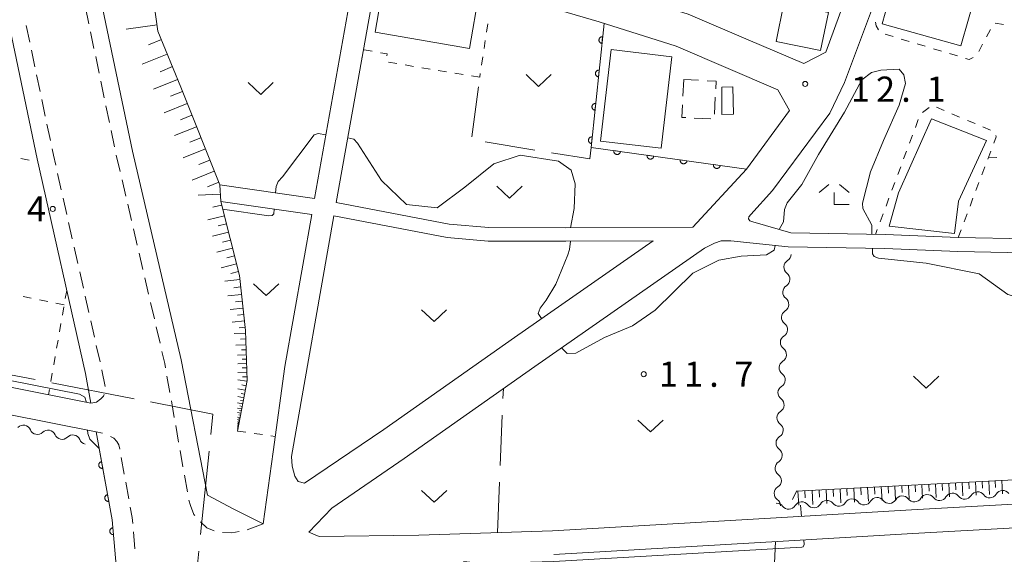
# Model space of a CAD drawing. Units: millimetres. Extents: x -76000 to -74000, y 39000 to 40500.
# Drawn here: x -74222 to -74076, y 39335 to 39415 of the extents above; entities that cross this region are included whole.
import ezdxf

# ---------------------------------------------------------------- set-up
doc = ezdxf.new("R2010")
doc.units = ezdxf.units.MM
for name, color, linetype, lineweight in [('110600_大字・町・丁目界', 7, 'Continuous', 20), ('210100_道路縁（街区線）', 7, 'Continuous', 15), ('221300_歩道', 7, 'Continuous', 9), ('300100_普通建物', 7, 'Continuous', 15), ('300300_普通無壁舎', 7, 'Continuous', 9), ('510200_一条河川、細流', 7, 'Continuous', 15), ('610111_人工斜面(上)', 7, 'Continuous', 9), ('610199_人工斜面(中)', 7, 'Continuous', 9), ('611000_被覆(直)', 7, 'Continuous', 20), ('630100_植生界', 7, 'Continuous', 9), ('630200_耕地界', 7, 'Continuous', 9), ('631300_畑', 7, 'Continuous', 9), ('633300_竹林', 7, 'Continuous', 9), ('710100_等高線（計曲線）', 7, 'Continuous', 20), ('710200_等高線（主曲線）', 7, 'Continuous', 9), ('731200_図化機測定による標高点', 7, 'Continuous', 20), ('731207_図化機測定による標高点（注記）', 7, 'Continuous', 20)]:
    doc.layers.add(name, color=color, linetype=linetype, lineweight=lineweight)
doc.styles.add('Style-WORKING', font='txt')

msp = doc.modelspace()

# ---------------------------------------------------------------- linework, layer by layer
at = {"layer": '110600_大字・町・丁目界'}
for p, q in [((-74232.328, 39363.806), (-74220.056, 39361.425)), ((-74217.602, 39360.949), (-74205.331, 39358.568)), ((-74194.155, 39350.779), (-74195.43, 39338.344))]:
    msp.add_line(p, q, dxfattribs=at)
at = {"layer": '110600_大字・町・丁目界', "flags": 128}
for points in [[(-74202.877, 39358.092), (-74193.59, 39356.29), (-74193.9, 39353.266)], [(-74195.685, 39335.857), (-74196.65, 39326.44), (-74196.977, 39323.424)]]:
    msp.add_lwpolyline(points, dxfattribs=at)
at = {"layer": '210100_道路縁（街区線）', "flags": 128}
for points in [[(-74131.97, 39456.52), (-74133.82, 39429.67), (-74134.53, 39419.58), (-74124.87, 39416.51), (-74122.79, 39415.88), (-74113.86, 39412.05), (-74105.56, 39408.49), (-74102.25, 39410.21), (-74096.56, 39425.82), (-74091.16, 39442.47), (-74087.11, 39457.2), (-74109.26, 39457.66), (-74120.25, 39457.92), (-74131.79, 39456.95), (-74131.97, 39456.52)], [(-74088.08, 39438.11), (-74092.52, 39424.42), (-74095.02, 39417.57), (-74099.47, 39405.67), (-74101.69, 39401.11), (-74110.19, 39389.58), (-74113.46, 39386.02), (-74113.72, 39385.66), (-74113.78, 39385.35), (-74113.57, 39385.09), (-74113.13, 39384.91), (-74107.49, 39383.29), (-74093.38, 39383.03), (-74082.55, 39382.59), (-74062, 39382.18), (-74040.62, 39380.41), (-74027.66, 39379.91), (-74026.88, 39380.38), (-74026.2, 39381.1), (-74025.98, 39382.23), (-74026.19, 39399.27)], [(-74226.47, 39426.22), (-74227.79, 39421.74), (-74237.49, 39363.01), (-74211.76, 39357.91)], [(-74211.767, 39357.911), (-74212.57, 39362.32), (-74219.79, 39394.31), (-74226.47, 39426.22)], [(-74186.113, 39339.936), (-74190.556, 39342.186), (-74194.367, 39344.197), (-74198.32, 39364.37), (-74205.55, 39395.45), (-74211.77, 39425.14), (-74211.15, 39425.14)], [(-74192.55, 39390.42), (-74178.43, 39388.4), (-74172.25, 39423.19), (-74182.42, 39425.02)], [(-74122.1, 39384.14), (-74114.1, 39392.76), (-74107.67, 39401.49), (-74109.42, 39404.61), (-74124.56, 39411.1), (-74136.04, 39414.72), (-74151.88, 39419.37), (-74169.01, 39422.54), (-74175.2, 39387.8)], [(-74186.113, 39339.936), (-74184.63, 39350.68), (-74182.88, 39363.36), (-74178.85, 39386.02), (-74192.41, 39387.94)], [(-74175.2, 39387.8), (-74158.38, 39384.59), (-74152.48, 39384.06), (-74141.01, 39384.04), (-74122.1, 39384.14)], [(-74175.55, 39385.82), (-74181.9, 39349.97), (-74181.78, 39348.54), (-74181.36, 39347.03), (-74180.9, 39346.24), (-74179.95, 39346.01), (-74168.13, 39354), (-74148.65, 39367.71), (-74128.01, 39382.08), (-74141.01, 39382.03), (-74152.58, 39382.05), (-74158.66, 39382.59), (-74175.55, 39385.82)], [(-74120.34, 39380.99), (-74118.86, 39381.77), (-74117.84, 39382.11), (-74116.44, 39382.09), (-74107.89, 39381.21), (-74093.45, 39380.94), (-74082.62, 39380.5), (-74065.29, 39380.15)], [(-74060.03, 39343.65), (-74089.5, 39342.03), (-74108.82, 39340.89), (-74142.97, 39338.91), (-74162.91, 39338.25), (-74177.73, 39338.07), (-74179.28, 39338.68), (-74175.89, 39342.27), (-74165.11, 39349.66), (-74145.61, 39363.39), (-74120.34, 39380.99)], [(-74024.94, 39334.25), (-74025.88, 39365.1), (-74026.4, 39373.9), (-74026.47, 39374.54), (-74026.78, 39374.99), (-74027.6, 39375.61), (-74028.45, 39375.92), (-74038.27, 39376.3), (-74040.18, 39375.99), (-74041.79, 39375.05), (-74043.23, 39373.53), (-74044.18, 39371.2), (-74045.72, 39358.53), (-74046.74, 39349.2), (-74047.54, 39345.03), (-74048.56, 39342.82), (-74050.58, 39341.46), (-74054.72, 39340.4), (-74059.72, 39340.12), (-74089.3, 39338.49), (-74108.62, 39337.35), (-74142.81, 39335.37)], [(-74210.99, 39353.67), (-74299.33, 39371.19), (-74300.28, 39370.97), (-74300.98, 39370.16), (-74301.34, 39369.16)], [(-74230.67, 39103.21), (-74222.96, 39113.38), (-74217.18, 39181.78), (-74215.189, 39204.785), (-74208.41, 39283.11), (-74206.79, 39306.21), (-74207.01, 39322.45), (-74208.6, 39340.53), (-74210.994, 39353.671)]]:
    msp.add_lwpolyline(points, dxfattribs=at)
at = {"layer": '221300_歩道'}
for p, q in [((-74212.078, 39414.424), (-74212.591, 39416.871)), ((-74220.873, 39411.699), (-74221.385, 39414.146)), ((-74211.309, 39410.754), (-74211.822, 39413.201)), ((-74220.105, 39408.028), (-74220.617, 39410.475)), ((-74210.54, 39407.084), (-74211.053, 39409.531)), ((-74219.337, 39404.358), (-74219.849, 39406.805)), ((-74209.771, 39403.413), (-74210.284, 39405.86)), ((-74218.569, 39400.687), (-74219.081, 39403.134)), ((-74209.003, 39399.743), (-74209.515, 39402.19)), ((-74217.801, 39397.017), (-74218.313, 39399.464)), ((-74208.234, 39396.073), (-74208.746, 39398.52)), ((-74207.409, 39392.415), (-74207.976, 39394.85)), ((-74216.184, 39389.693), (-74216.734, 39392.132)), ((-74206.559, 39388.762), (-74207.126, 39391.197)), ((-74215.359, 39386.035), (-74215.909, 39388.474)), ((-74205.71, 39385.11), (-74206.276, 39387.545)), ((-74214.533, 39382.377), (-74215.084, 39384.816)), ((-74204.86, 39381.457), (-74205.426, 39383.892)), ((-74213.708, 39378.719), (-74214.258, 39381.158)), ((-74204.01, 39377.805), (-74204.576, 39380.24)), ((-74212.882, 39375.061), (-74213.433, 39377.5)), ((-74203.16, 39374.153), (-74203.726, 39376.588)), ((-74212.057, 39371.403), (-74212.607, 39373.842)), ((-74202.31, 39370.5), (-74202.876, 39372.935)), ((-74211.231, 39367.745), (-74211.782, 39370.184)), ((-74201.46, 39366.848), (-74202.027, 39369.283)), ((-74210.406, 39364.087), (-74210.956, 39366.526)), ((-74199.995, 39359.495), (-74200.428, 39361.957)), ((-74199.345, 39355.802), (-74199.778, 39358.264)), ((-74198.694, 39352.109), (-74199.128, 39354.571)), ((-74210.014, 39353.464), (-74210.994, 39353.671)), ((-74206.799, 39347.367), (-74207.247, 39349.827)), ((-74198.044, 39348.415), (-74198.477, 39350.878)), ((-74197.394, 39344.722), (-74197.827, 39347.184)), ((-74206.127, 39343.678), (-74206.575, 39346.138)), ((-74186.113, 39339.936), (-74188.459, 39339.073)), ((-74205.211, 39336.242), (-74205.43, 39338.732))]:
    msp.add_line(p, q, dxfattribs=at)
at = {"layer": '221300_歩道', "flags": 128}
for points in [[(-74217.01, 39393.351), (-74217.35, 39394.86), (-74217.545, 39395.793)], [(-74200.645, 39363.188), (-74200.76, 39363.84), (-74201.177, 39365.63)], [(-74209.636, 39360.417), (-74210.12, 39362.82), (-74210.131, 39362.868)], [(-74211.767, 39357.911), (-74210.943, 39358.074), (-74210.277, 39358.542), (-74209.894, 39358.981), (-74209.771, 39359.214)], [(-74207.47, 39351.057), (-74207.589, 39351.708), (-74207.91, 39352.221), (-74208.363, 39352.703), (-74208.866, 39352.975)], [(-74205.54, 39339.977), (-74205.62, 39340.89), (-74205.904, 39342.448)], [(-74196.267, 39341.178), (-74196.419, 39341.356), (-74196.926, 39342.678), (-74197.161, 39343.495)], [(-74193.383, 39338.908), (-74194.479, 39339.332), (-74195.407, 39340.175), (-74195.453, 39340.229)], [(-74189.675, 39338.803), (-74190.767, 39338.629), (-74192.145, 39338.657), (-74192.16, 39338.66)]]:
    msp.add_lwpolyline(points, dxfattribs=at)
at = {"layer": '300100_普通建物', "flags": 128}
for points in [[(-74167.95, 39421.58), (-74153.9, 39419.14), (-74155.36, 39410.75), (-74169.41, 39413.2), (-74167.95, 39421.58)], [(-74091.64, 39422.42), (-74079.88, 39419.13), (-74082.13, 39411.13), (-74093.89, 39414.43), (-74091.64, 39422.42)], [(-74101.88, 39416.08), (-74103.04, 39410.43), (-74109.65, 39411.78), (-74108.5, 39417.43), (-74101.88, 39416.08)], [(-74125.22, 39409.52), (-74126.8, 39395.91), (-74135.85, 39396.96), (-74134.27, 39410.57), (-74125.22, 39409.52)], [(-74117.77, 39404.96), (-74117.78, 39400.92), (-74116, 39400.94), (-74116.11, 39405.03), (-74117.77, 39404.96)], [(-74078.33, 39397.05), (-74082.49, 39388), (-74083.07, 39383.19), (-74092.81, 39384.26), (-74091.43, 39389.25), (-74086.52, 39400.27), (-74078.33, 39397.05)]]:
    msp.add_lwpolyline(points, dxfattribs=at)
at = {"layer": '300300_普通無壁舎'}
for p, q in [((-74123.44, 39406.12), (-74123.568, 39403.623)), ((-74121.216, 39406.009), (-74123.44, 39406.12)), ((-74118.863, 39400.986), (-74118.739, 39403.483)), ((-74121.89, 39400.379), (-74119.393, 39400.254))]:
    msp.add_line(p, q, dxfattribs=at)
at = {"layer": '300300_普通無壁舎', "flags": 128}
for points in [[(-74118.677, 39404.731), (-74118.62, 39405.88), (-74119.968, 39405.947)], [(-74123.632, 39402.375), (-74123.73, 39400.47), (-74123.138, 39400.441)]]:
    msp.add_lwpolyline(points, dxfattribs=at)
at = {"layer": '510200_一条河川、細流'}
for centre, start, end in [((-74107.388548, 39378.187592), 121.199432, 233.438649), ((-74107.563952, 39374.441696), 121.199432, 233.438649), ((-74107.739356, 39370.695801), 121.199432, 233.438649), ((-74107.914761, 39366.949905), 121.199432, 233.438649), ((-74108.090165, 39363.204009), 121.199432, 233.438649), ((-74108.265569, 39359.458114), 121.199432, 233.438649), ((-74108.418567, 39355.71781), 121.792408, 234.031625), ((-74221.828375, 39353.516326), 22.660549, 134.899766), ((-74218.150045, 39352.786673), 22.660549, 134.899766), ((-74214.471716, 39352.05702), 22.660549, 134.899766), ((-74108.555195, 39351.970299), 121.792408, 234.031625), ((-74108.691823, 39348.222789), 121.792408, 234.031625), ((-74108.828451, 39344.475279), 121.792408, 234.031625), ((-74089.078148, 39344.329519), 217.030702, 329.269918), ((-74085.333815, 39344.535603), 217.030702, 329.269918), ((-74081.589482, 39344.741686), 217.030702, 329.269918), ((-74077.845149, 39344.94777), 217.030702, 329.269918), ((-74107.798764, 39343.250787), 217.182808, 329.422025), ((-74104.054991, 39343.46681), 217.182808, 329.422025), ((-74100.311219, 39343.682833), 217.182808, 329.422025), ((-74096.567446, 39343.898856), 217.182808, 329.422025), ((-74092.823673, 39344.114879), 217.182808, 329.422025)]:
    msp.add_arc(centre, 1.129844, start, end, dxfattribs=at)
at = {"layer": '510200_一条河川、細流', "extrusion": (0, 0, -1)}
for centre, start, end in [((74108.557282, 39380.119373), 182.68096, 238.851321), ((74108.732686, 39376.373477), 182.68096, 238.851321), ((74108.732686, 39376.373477), 126.510599, 182.68096), ((74108.90809, 39372.627582), 126.510599, 182.68096), ((74108.90809, 39372.627582), 182.68096, 238.851321), ((74109.083495, 39368.881686), 182.68096, 238.851321), ((74109.083495, 39368.881686), 126.510599, 182.68096), ((74109.258899, 39365.135791), 126.510599, 182.68096), ((74109.258899, 39365.135791), 182.68096, 238.851321), ((74109.434304, 39361.389895), 182.68096, 238.851321), ((74109.434304, 39361.389895), 126.510599, 182.68096), ((74109.609708, 39357.644), 126.510599, 182.68096), ((74109.607231, 39357.637392), 182.087984, 238.258345), ((74219.744472, 39354.385273), 281.219843, 337.390204), ((74109.743859, 39353.889882), 125.917623, 182.087984), ((74219.744472, 39354.385273), 225.049482, 281.219843), ((74216.066143, 39353.65562), 281.219843, 337.390204), ((74216.066143, 39353.65562), 225.049482, 281.219843), ((74212.387814, 39352.925967), 281.219843, 337.390204), ((74109.743859, 39353.889882), 182.087984, 238.258345), ((74109.880487, 39350.142372), 125.917623, 182.087984), ((74109.880487, 39350.142372), 182.087984, 238.258345), ((74110.017115, 39346.394861), 125.917623, 182.087984), ((74110.017115, 39346.394861), 182.087984, 238.258345), ((74098.366874, 39342.535121), 30.527222, 86.697583), ((74098.366874, 39342.535121), 86.697583, 142.867944), ((74094.623102, 39342.751144), 30.527222, 86.697583), ((74094.623102, 39342.751144), 86.697583, 142.867944), ((74090.879329, 39342.967167), 30.527222, 86.697583), ((74090.88119, 39342.970565), 86.84969, 143.020051), ((74087.136857, 39343.176649), 30.679329, 86.84969), ((74087.136857, 39343.176649), 86.84969, 143.020051), ((74083.392524, 39343.382732), 30.679329, 86.84969), ((74083.392524, 39343.382732), 86.84969, 143.020051), ((74079.648191, 39343.588816), 30.679329, 86.84969), ((74079.648191, 39343.588816), 86.84969, 143.020051), ((74075.903858, 39343.794899), 30.679329, 86.84969), ((74075.903858, 39343.794899), 86.84969, 143.020051), ((74109.598193, 39341.887052), 86.697583, 142.867944), ((74110.153743, 39342.647351), 125.917623, 182.087984), ((74105.85442, 39342.103075), 30.527222, 86.697583), ((74105.85442, 39342.103075), 86.697583, 142.867944), ((74102.110647, 39342.319098), 30.527222, 86.697583), ((74102.110647, 39342.319098), 86.697583, 142.867944)]:
    msp.add_arc(centre, 1.127969, start, end, dxfattribs=at)
at = {"layer": '610111_人工斜面(上)', "flags": 128}
for points in [[(-74172.25, 39423.19), (-74181.5, 39422.75), (-74188.94, 39423.61), (-74195.55, 39424.03), (-74200.65, 39423.82), (-74202.92, 39421.57), (-74201.77, 39413.34), (-74198.36, 39404.96), (-74192.55, 39390.42), (-74192.41, 39387.94), (-74189.64, 39376.95), (-74188.72, 39368.72), (-74188.49, 39361.29), (-74189.92, 39353.76)], [(-74106.67, 39344.8), (-74070.37, 39346.68), (-74067.09, 39348.38), (-74065.75, 39352.17), (-74063.53, 39380), (-74061.57, 39379.84), (-74055.47, 39379.18), (-74049.37, 39378.52)]]:
    msp.add_lwpolyline(points, dxfattribs=at)
at = {"layer": '610199_人工斜面(中)', "flags": 128}
for points in [[(-74201.91, 39414.29), (-74206.51, 39413.64)], [(-74201.26, 39412.07), (-74203.19, 39411.29)], [(-74200.38, 39409.92), (-74204.15, 39408.39)], [(-74199.62, 39408.04), (-74201.46, 39407.29)], [(-74198.85, 39406.15), (-74202.46, 39404.68)], [(-74198.12, 39404.35), (-74199.89, 39403.64)], [(-74197.4, 39402.54), (-74200.85, 39401.16)], [(-74196.71, 39400.81), (-74198.39, 39400.14)], [(-74196.02, 39399.08), (-74199.32, 39397.76)], [(-74195.36, 39397.43), (-74197.01, 39396.77)], [(-74194.7, 39395.78), (-74198.01, 39394.46)], [(-74194.04, 39394.13), (-74195.69, 39393.46)], [(-74193.38, 39392.47), (-74196.69, 39391.15)], [(-74192.72, 39390.82), (-74194.37, 39390.16)], [(-74192.48, 39389.07), (-74195.78, 39388.88)], [(-74192.29, 39387.43), (-74193.61, 39387.1)], [(-74191.88, 39385.83), (-74194.32, 39385.21)], [(-74191.27, 39383.39), (-74193.65, 39382.79)], [(-74191.57, 39384.61), (-74192.78, 39384.31)], [(-74190.97, 39382.2), (-74192.15, 39381.9)], [(-74190.67, 39381), (-74193.01, 39380.42)], [(-74190.37, 39379.84), (-74191.53, 39379.54)], [(-74190.08, 39378.67), (-74192.37, 39378.09)], [(-74189.79, 39377.52), (-74190.92, 39377.23)], [(-74189.58, 39376.36), (-74191.83, 39376.11)], [(-74189.45, 39375.23), (-74190.49, 39375.12)], [(-74189.33, 39374.11), (-74191.34, 39373.88)], [(-74189.21, 39373.1), (-74190.2, 39372.99)], [(-74189.1, 39372.09), (-74191.02, 39371.88)], [(-74188.89, 39370.17), (-74190.71, 39369.97)], [(-74188.99, 39371.13), (-74189.93, 39371.03)], [(-74188.79, 39369.26), (-74189.67, 39369.16)], [(-74188.71, 39368.35), (-74190.44, 39368.3)], [(-74188.69, 39367.49), (-74189.49, 39367.46)], [(-74188.66, 39366.63), (-74190.16, 39366.58)], [(-74188.64, 39365.88), (-74189.34, 39365.85)], [(-74188.61, 39365.13), (-74189.92, 39365.09)], [(-74188.59, 39364.47), (-74189.23, 39364.45)], [(-74188.57, 39363.82), (-74189.86, 39363.78)], [(-74188.55, 39363.18), (-74189.21, 39363.16)], [(-74188.51, 39361.2), (-74189.88, 39361.41)], [(-74188.53, 39362.53), (-74189.87, 39362.49)], [(-74188.51, 39361.86), (-74189.19, 39361.84)], [(-74188.77, 39359.83), (-74189.89, 39360.04)], [(-74188.64, 39360.51), (-74189.26, 39360.63)], [(-74188.98, 39358.72), (-74189.89, 39358.89)], [(-74189.07, 39358.26), (-74189.48, 39358.34)], [(-74188.88, 39359.28), (-74189.38, 39359.37)], [(-74189.15, 39357.81), (-74189.9, 39357.95)], [(-74189.3, 39357.06), (-74189.9, 39357.18)], [(-74189.23, 39357.43), (-74189.56, 39357.5)], [(-74189.41, 39356.45), (-74189.91, 39356.55)], [(-74189.54, 39355.78), (-74189.91, 39355.85)], [(-74189.61, 39355.41), (-74189.91, 39355.47)], [(-74189.57, 39355.6), (-74189.74, 39355.63)], [(-74189.47, 39356.13), (-74189.7, 39356.17)], [(-74189.35, 39356.76), (-74189.63, 39356.81)], [(-74189.67, 39355.11), (-74189.92, 39355.15)], [(-74189.71, 39354.86), (-74189.92, 39354.9)], [(-74189.75, 39354.66), (-74189.92, 39354.69)], [(-74189.78, 39354.49), (-74189.92, 39354.52)], [(-74189.81, 39354.35), (-74189.92, 39354.38)], [(-74189.83, 39354.24), (-74189.92, 39354.26)], [(-74189.85, 39354.15), (-74189.92, 39354.17)], [(-74189.86, 39354.08), (-74189.92, 39354.09)], [(-74189.87, 39354.02), (-74189.92, 39354.03)], [(-74189.88, 39353.98), (-74189.92, 39353.98)], [(-74189.89, 39353.93), (-74189.92, 39353.94)], [(-74189.88, 39354), (-74189.9, 39354)], [(-74189.89, 39353.96), (-74189.9, 39353.96)], [(-74189.85, 39354.12), (-74189.89, 39354.12)], [(-74189.87, 39354.05), (-74189.89, 39354.06)], [(-74189.84, 39354.2), (-74189.88, 39354.21)], [(-74189.82, 39354.3), (-74189.87, 39354.31)], [(-74189.8, 39354.42), (-74189.86, 39354.43)], [(-74189.77, 39354.57), (-74189.84, 39354.59)], [(-74189.73, 39354.76), (-74189.83, 39354.77)], [(-74189.69, 39354.98), (-74189.8, 39355)], [(-74189.64, 39355.26), (-74189.78, 39355.28)], [(-74101.19, 39345.08), (-74101.14, 39344.04)], [(-74100.15, 39345.13), (-74100.05, 39343.07)], [(-74099.12, 39345.19), (-74099.07, 39344.16)], [(-74098.09, 39345.24), (-74097.98, 39343.19)], [(-74097.06, 39345.29), (-74097.01, 39344.27)], [(-74096.04, 39345.35), (-74095.93, 39343.31)], [(-74095.02, 39345.4), (-74094.96, 39344.38)], [(-74094, 39345.45), (-74093.89, 39343.42)], [(-74092.98, 39345.51), (-74092.93, 39344.49)], [(-74091.97, 39345.56), (-74091.86, 39343.54)], [(-74090.96, 39345.61), (-74090.91, 39344.6)], [(-74089.95, 39345.66), (-74089.84, 39343.66)], [(-74088.95, 39345.72), (-74088.89, 39344.71)], [(-74087.94, 39345.77), (-74087.84, 39343.77)], [(-74086.94, 39345.82), (-74086.89, 39344.82)], [(-74085.94, 39345.87), (-74085.84, 39343.88)], [(-74084.95, 39345.92), (-74084.89, 39344.93)], [(-74083.95, 39345.97), (-74083.85, 39343.99)], [(-74082.96, 39346.03), (-74082.9, 39345.03)], [(-74081.96, 39346.08), (-74081.86, 39344.1)], [(-74080.97, 39346.13), (-74080.92, 39345.14)], [(-74079.98, 39346.18), (-74079.88, 39344.2)], [(-74078.99, 39346.23), (-74078.94, 39345.25)], [(-74078, 39346.28), (-74077.9, 39344.31)], [(-74077.02, 39346.33), (-74076.97, 39345.35)], [(-74076.04, 39346.39), (-74075.93, 39344.42)], [(-74106.62, 39344.8), (-74107.25, 39343.55)], [(-74106.42, 39344.81), (-74106.31, 39342.71)], [(-74105.37, 39344.86), (-74105.32, 39343.82)], [(-74104.32, 39344.92), (-74104.21, 39342.83)], [(-74103.28, 39344.97), (-74103.22, 39343.93)], [(-74102.23, 39345.03), (-74102.12, 39342.95)]]:
    msp.add_lwpolyline(points, dxfattribs=at)
at = {"layer": '611000_被覆(直)', "flags": 128}
for points in [[(-74135.31, 39414.48), (-74137.24, 39396), (-74114.1, 39392.76)], [(-74135.518, 39412.491), (-74135.562, 39412.493), (-74135.605, 39412.492), (-74135.648, 39412.487), (-74135.691, 39412.479), (-74135.732, 39412.466), (-74135.773, 39412.45), (-74135.813, 39412.431), (-74135.849, 39412.408), (-74135.885, 39412.382), (-74135.917, 39412.353), (-74135.948, 39412.322), (-74135.974, 39412.287), (-74135.998, 39412.25), (-74136.019, 39412.212), (-74136.037, 39412.172), (-74136.05, 39412.131), (-74136.06, 39412.089), (-74136.067, 39412.045), (-74136.07, 39412.001), (-74136.068, 39411.958), (-74136.063, 39411.915), (-74136.055, 39411.872), (-74136.042, 39411.831), (-74136.026, 39411.79), (-74136.007, 39411.751), (-74135.984, 39411.714), (-74135.959, 39411.678), (-74135.929, 39411.646), (-74135.898, 39411.616), (-74135.863, 39411.589), (-74135.827, 39411.565), (-74135.789, 39411.544), (-74135.748, 39411.527), (-74135.707, 39411.513), (-74135.665, 39411.503), (-74135.622, 39411.496)], [(-74135.622, 39411.496), (-74135.518, 39412.491)], [(-74136.037, 39407.518), (-74136.081, 39407.52), (-74136.124, 39407.519), (-74136.167, 39407.514), (-74136.21, 39407.506), (-74136.252, 39407.493), (-74136.293, 39407.477), (-74136.332, 39407.458), (-74136.369, 39407.435), (-74136.404, 39407.409), (-74136.437, 39407.38), (-74136.467, 39407.349), (-74136.494, 39407.314), (-74136.518, 39407.277), (-74136.539, 39407.239), (-74136.556, 39407.199), (-74136.569, 39407.158), (-74136.58, 39407.116), (-74136.586, 39407.073), (-74136.589, 39407.029), (-74136.587, 39406.985), (-74136.583, 39406.942), (-74136.574, 39406.899), (-74136.562, 39406.858), (-74136.546, 39406.817), (-74136.527, 39406.778), (-74136.503, 39406.741), (-74136.478, 39406.705), (-74136.448, 39406.673), (-74136.417, 39406.643), (-74136.383, 39406.616), (-74136.346, 39406.592), (-74136.308, 39406.571), (-74136.268, 39406.554), (-74136.227, 39406.54), (-74136.185, 39406.53), (-74136.141, 39406.523)], [(-74136.141, 39406.523), (-74136.037, 39407.518)], [(-74136.556, 39402.545), (-74136.6, 39402.547), (-74136.644, 39402.546), (-74136.687, 39402.541), (-74136.73, 39402.533), (-74136.771, 39402.52), (-74136.812, 39402.504), (-74136.851, 39402.485), (-74136.888, 39402.462), (-74136.924, 39402.436), (-74136.956, 39402.407), (-74136.986, 39402.376), (-74137.013, 39402.341), (-74137.037, 39402.305), (-74137.058, 39402.267), (-74137.075, 39402.226), (-74137.089, 39402.185), (-74137.099, 39402.143), (-74137.106, 39402.1), (-74137.108, 39402.056), (-74137.107, 39402.012), (-74137.102, 39401.969), (-74137.094, 39401.926), (-74137.081, 39401.885), (-74137.065, 39401.844), (-74137.046, 39401.805), (-74137.023, 39401.768), (-74136.997, 39401.732), (-74136.967, 39401.7), (-74136.936, 39401.67), (-74136.902, 39401.643), (-74136.865, 39401.619), (-74136.827, 39401.598), (-74136.787, 39401.581), (-74136.746, 39401.567), (-74136.704, 39401.557), (-74136.66, 39401.55)], [(-74136.66, 39401.55), (-74136.556, 39402.545)], [(-74137.076, 39397.572), (-74137.12, 39397.575), (-74137.163, 39397.573), (-74137.206, 39397.568), (-74137.249, 39397.56), (-74137.291, 39397.547), (-74137.331, 39397.531), (-74137.371, 39397.512), (-74137.407, 39397.489), (-74137.443, 39397.464), (-74137.475, 39397.434), (-74137.506, 39397.403), (-74137.532, 39397.368), (-74137.556, 39397.332), (-74137.577, 39397.294), (-74137.595, 39397.253), (-74137.608, 39397.212), (-74137.619, 39397.17), (-74137.625, 39397.127), (-74137.628, 39397.083), (-74137.626, 39397.039), (-74137.622, 39396.997), (-74137.613, 39396.953), (-74137.6, 39396.912), (-74137.584, 39396.871), (-74137.565, 39396.832), (-74137.542, 39396.795), (-74137.517, 39396.759), (-74137.487, 39396.727), (-74137.456, 39396.697), (-74137.421, 39396.67), (-74137.385, 39396.646), (-74137.347, 39396.625), (-74137.306, 39396.608), (-74137.265, 39396.594), (-74137.223, 39396.584), (-74137.18, 39396.577)], [(-74137.18, 39396.577), (-74137.076, 39397.572)], [(-74133.854, 39395.526), (-74133.858, 39395.482), (-74133.858, 39395.439), (-74133.855, 39395.396), (-74133.848, 39395.352), (-74133.836, 39395.31), (-74133.822, 39395.269), (-74133.804, 39395.229), (-74133.782, 39395.192), (-74133.758, 39395.155), (-74133.729, 39395.122), (-74133.699, 39395.09), (-74133.666, 39395.062), (-74133.63, 39395.037), (-74133.593, 39395.015), (-74133.553, 39394.996), (-74133.513, 39394.981), (-74133.471, 39394.969), (-74133.428, 39394.961), (-74133.384, 39394.957), (-74133.34, 39394.957), (-74133.298, 39394.96), (-74133.254, 39394.967), (-74133.212, 39394.979), (-74133.171, 39394.993), (-74133.131, 39395.011), (-74133.094, 39395.033), (-74133.057, 39395.057), (-74133.024, 39395.085), (-74132.992, 39395.115), (-74132.964, 39395.149), (-74132.939, 39395.185), (-74132.917, 39395.222), (-74132.898, 39395.262), (-74132.883, 39395.302), (-74132.871, 39395.344), (-74132.863, 39395.387)], [(-74132.863, 39395.387), (-74133.854, 39395.526)], [(-74128.902, 39394.833), (-74128.906, 39394.789), (-74128.906, 39394.745), (-74128.903, 39394.702), (-74128.896, 39394.659), (-74128.885, 39394.617), (-74128.87, 39394.576), (-74128.853, 39394.536), (-74128.83, 39394.498), (-74128.806, 39394.462), (-74128.778, 39394.428), (-74128.748, 39394.397), (-74128.714, 39394.369), (-74128.678, 39394.344), (-74128.641, 39394.321), (-74128.601, 39394.303), (-74128.561, 39394.288), (-74128.519, 39394.276), (-74128.476, 39394.268), (-74128.432, 39394.264), (-74128.389, 39394.264), (-74128.346, 39394.267), (-74128.303, 39394.274), (-74128.261, 39394.285), (-74128.219, 39394.3), (-74128.179, 39394.317), (-74128.142, 39394.339), (-74128.105, 39394.364), (-74128.072, 39394.392), (-74128.04, 39394.422), (-74128.013, 39394.456), (-74127.987, 39394.491), (-74127.965, 39394.529), (-74127.946, 39394.568), (-74127.931, 39394.609), (-74127.92, 39394.651), (-74127.912, 39394.694)], [(-74127.912, 39394.694), (-74128.902, 39394.833)], [(-74123.95, 39394.139), (-74123.954, 39394.095), (-74123.954, 39394.052), (-74123.951, 39394.009), (-74123.944, 39393.966), (-74123.933, 39393.924), (-74123.918, 39393.882), (-74123.901, 39393.842), (-74123.879, 39393.805), (-74123.855, 39393.768), (-74123.826, 39393.735), (-74123.796, 39393.704), (-74123.763, 39393.676), (-74123.727, 39393.65), (-74123.689, 39393.628), (-74123.65, 39393.609), (-74123.609, 39393.595), (-74123.568, 39393.583), (-74123.524, 39393.575), (-74123.48, 39393.571), (-74123.437, 39393.571), (-74123.394, 39393.574), (-74123.351, 39393.581), (-74123.309, 39393.592), (-74123.267, 39393.606), (-74123.228, 39393.624), (-74123.19, 39393.646), (-74123.153, 39393.67), (-74123.12, 39393.699), (-74123.089, 39393.729), (-74123.061, 39393.762), (-74123.036, 39393.798), (-74123.013, 39393.835), (-74122.995, 39393.875), (-74122.98, 39393.915), (-74122.968, 39393.957), (-74122.96, 39394.001)], [(-74122.96, 39394.001), (-74123.95, 39394.139)], [(-74118.998, 39393.446), (-74119.003, 39393.402), (-74119.003, 39393.359), (-74119, 39393.316), (-74118.992, 39393.272), (-74118.981, 39393.23), (-74118.967, 39393.189), (-74118.949, 39393.149), (-74118.927, 39393.112), (-74118.903, 39393.075), (-74118.874, 39393.042), (-74118.844, 39393.01), (-74118.811, 39392.982), (-74118.775, 39392.957), (-74118.738, 39392.935), (-74118.698, 39392.916), (-74118.658, 39392.901), (-74118.616, 39392.889), (-74118.573, 39392.881), (-74118.529, 39392.877), (-74118.485, 39392.877), (-74118.443, 39392.88), (-74118.399, 39392.887), (-74118.357, 39392.899), (-74118.316, 39392.913), (-74118.276, 39392.931), (-74118.238, 39392.953), (-74118.202, 39392.977), (-74118.168, 39393.006), (-74118.137, 39393.035), (-74118.109, 39393.069), (-74118.084, 39393.105), (-74118.062, 39393.142), (-74118.043, 39393.182), (-74118.028, 39393.222), (-74118.016, 39393.264), (-74118.008, 39393.307)], [(-74118.008, 39393.307), (-74118.998, 39393.446)], [(-74210.54, 39351.17), (-74208.6, 39340.53), (-74207.01, 39322.45), (-74206.79, 39306.21), (-74208.41, 39283.11), (-74212.503, 39235.817), (-74217.18, 39181.78), (-74222.96, 39113.38), (-74230.67, 39103.21)], [(-74210.181, 39349.202), (-74210.224, 39349.193), (-74210.265, 39349.179), (-74210.305, 39349.163), (-74210.344, 39349.142), (-74210.38, 39349.118), (-74210.415, 39349.092), (-74210.447, 39349.062), (-74210.476, 39349.03), (-74210.503, 39348.995), (-74210.526, 39348.958), (-74210.546, 39348.919), (-74210.562, 39348.879), (-74210.575, 39348.837), (-74210.585, 39348.794), (-74210.59, 39348.751), (-74210.591, 39348.708), (-74210.589, 39348.665), (-74210.583, 39348.621), (-74210.574, 39348.578), (-74210.56, 39348.537), (-74210.544, 39348.497), (-74210.523, 39348.458), (-74210.499, 39348.422), (-74210.473, 39348.387), (-74210.443, 39348.355), (-74210.411, 39348.326), (-74210.376, 39348.299), (-74210.339, 39348.276), (-74210.3, 39348.256), (-74210.26, 39348.24), (-74210.218, 39348.227), (-74210.175, 39348.217), (-74210.132, 39348.212), (-74210.089, 39348.211), (-74210.046, 39348.213), (-74210.002, 39348.219)], [(-74210.002, 39348.219), (-74210.181, 39349.202)], [(-74209.284, 39344.284), (-74209.327, 39344.274), (-74209.369, 39344.26), (-74209.408, 39344.244), (-74209.447, 39344.223), (-74209.484, 39344.199), (-74209.518, 39344.173), (-74209.551, 39344.144), (-74209.579, 39344.111), (-74209.606, 39344.076), (-74209.629, 39344.039), (-74209.65, 39344), (-74209.666, 39343.96), (-74209.678, 39343.918), (-74209.688, 39343.876), (-74209.693, 39343.832), (-74209.694, 39343.789), (-74209.693, 39343.746), (-74209.687, 39343.702), (-74209.677, 39343.659), (-74209.663, 39343.618), (-74209.647, 39343.578), (-74209.626, 39343.539), (-74209.603, 39343.503), (-74209.576, 39343.468), (-74209.547, 39343.436), (-74209.514, 39343.407), (-74209.479, 39343.38), (-74209.442, 39343.357), (-74209.403, 39343.337), (-74209.363, 39343.321), (-74209.321, 39343.308), (-74209.279, 39343.299), (-74209.235, 39343.293), (-74209.192, 39343.292), (-74209.149, 39343.294), (-74209.105, 39343.3)], [(-74209.105, 39343.3), (-74209.284, 39344.284)], [(-74208.496, 39339.35), (-74208.54, 39339.344), (-74208.582, 39339.334), (-74208.623, 39339.322), (-74208.664, 39339.305), (-74208.702, 39339.285), (-74208.739, 39339.261), (-74208.774, 39339.235), (-74208.806, 39339.205), (-74208.836, 39339.174), (-74208.862, 39339.138), (-74208.886, 39339.102), (-74208.906, 39339.063), (-74208.922, 39339.022), (-74208.936, 39338.981), (-74208.945, 39338.938), (-74208.95, 39338.895), (-74208.952, 39338.852), (-74208.951, 39338.808), (-74208.945, 39338.764), (-74208.935, 39338.722), (-74208.922, 39338.681), (-74208.906, 39338.64), (-74208.885, 39338.602), (-74208.862, 39338.565), (-74208.836, 39338.53), (-74208.806, 39338.499), (-74208.774, 39338.468), (-74208.739, 39338.442), (-74208.702, 39338.418), (-74208.664, 39338.399), (-74208.623, 39338.382), (-74208.582, 39338.369), (-74208.539, 39338.359), (-74208.496, 39338.354), (-74208.453, 39338.352), (-74208.409, 39338.354)], [(-74208.409, 39338.354), (-74208.496, 39339.35)]]:
    msp.add_lwpolyline(points, dxfattribs=at)
at = {"layer": '630100_植生界'}
for p, q in [((-74152.63, 39414.427), (-74152.817, 39413.191)), ((-74077.052, 39414.506), (-74075.813, 39414.342)), ((-74093.427, 39412.876), (-74092.23, 39412.515)), ((-74078.317, 39412.48), (-74077.732, 39413.584)), ((-74153.005, 39411.955), (-74153.192, 39410.719)), ((-74091.033, 39412.155), (-74089.836, 39411.794)), ((-74088.639, 39411.433), (-74087.443, 39411.073)), ((-74079.489, 39410.272), (-74078.903, 39411.376)), ((-74169.841, 39410.332), (-74171.071, 39410.557)), ((-74086.246, 39410.712), (-74085.049, 39410.351)), ((-74083.852, 39409.991), (-74082.655, 39409.63)), ((-74171.369, 39409.413), (-74171.38, 39409.36)), ((-74166.172, 39408.492), (-74167.405, 39408.696)), ((-74163.706, 39408.084), (-74164.939, 39408.288)), ((-74153.38, 39409.483), (-74153.567, 39408.247)), ((-74161.239, 39407.675), (-74162.472, 39407.879)), ((-74158.773, 39407.267), (-74160.006, 39407.471)), ((-74156.306, 39406.858), (-74157.54, 39407.063)), ((-74153.755, 39407.011), (-74153.84, 39406.45)), ((-74153.84, 39406.45), (-74155.073, 39406.654)), ((-74086.864, 39401.951), (-74087.853, 39401.187)), ((-74084.628, 39401.5), (-74085.78, 39401.987)), ((-74082.325, 39400.527), (-74083.477, 39401.014)), ((-74088.484, 39400.159), (-74088.921, 39398.988)), ((-74080.023, 39399.554), (-74081.174, 39400.041)), ((-74077.72, 39398.581), (-74078.871, 39399.068)), ((-74089.358, 39397.817), (-74089.795, 39396.646)), ((-74090.232, 39395.475), (-74090.67, 39394.304)), ((-74078.133, 39394.284), (-74077.691, 39395.453)), ((-74222.188, 39394.363), (-74220.961, 39394.122)), ((-74219.734, 39393.881), (-74219.68, 39393.87)), ((-74078.03, 39394.56), (-74076.781, 39394.5)), ((-74091.107, 39393.133), (-74091.544, 39391.962)), ((-74079.016, 39391.945), (-74078.575, 39393.114)), ((-74091.981, 39390.79), (-74092.418, 39389.619)), ((-74079.9, 39389.606), (-74079.458, 39390.775)), ((-74092.855, 39388.448), (-74093.292, 39387.277)), ((-74080.783, 39387.267), (-74080.341, 39388.437)), ((-74093.729, 39386.106), (-74094.166, 39384.935)), ((-74081.667, 39384.929), (-74081.225, 39386.098)), ((-74094.604, 39383.764), (-74094.87, 39383.05)), ((-74082.55, 39382.59), (-74082.108, 39383.759)), ((-74215.367, 39374.714), (-74215.582, 39373.483)), ((-74220.645, 39373.542), (-74221.871, 39373.784)), ((-74218.192, 39373.056), (-74219.419, 39373.299)), ((-74215.74, 39372.57), (-74216.966, 39372.813)), ((-74215.797, 39372.251), (-74216.012, 39371.02)), ((-74216.227, 39369.788), (-74216.442, 39368.557)), ((-74216.657, 39367.326), (-74216.871, 39366.094)), ((-74217.086, 39364.863), (-74217.301, 39363.632)), ((-74217.516, 39362.4), (-74217.731, 39361.169)), ((-74217.946, 39359.937), (-74218.08, 39359.17)), ((-74189.92, 39353.76), (-74188.683, 39353.583)), ((-74187.445, 39353.405), (-74186.208, 39353.228)), ((-74184.971, 39353.051), (-74184.316, 39352.957))]:
    msp.add_line(p, q, dxfattribs=at)
at = {"layer": '630100_植生界', "flags": 128}
for points in [[(-74094.845, 39414.653), (-74094.77, 39414.1), (-74094.414, 39413.506)], [(-74167.66, 39409.668), (-74167.64, 39409.93), (-74168.611, 39410.108)], [(-74081.458, 39409.269), (-74080.93, 39409.11), (-74080.296, 39409.401)], [(-74077.249, 39396.622), (-74076.88, 39397.6), (-74076.924, 39397.8)]]:
    msp.add_lwpolyline(points, dxfattribs=at)
at = {"layer": '630200_耕地界'}
for p, q in [((-74155.014, 39397.576), (-74154.03, 39405.011)), ((-74145.622, 39395.623), (-74153.026, 39396.82)), ((-74150.37, 39358.623), (-74150.31, 39360.08)), ((-74150.785, 39348.631), (-74150.474, 39356.125)), ((-74151.2, 39338.64), (-74150.889, 39346.134)), ((-74109.944, 39332.976), (-74109.76, 39337.29))]:
    msp.add_line(p, q, dxfattribs=at)
at = {"layer": '630200_耕地界', "flags": 128}
msp.add_lwpolyline([(-74137.24, 39396), (-74137.44, 39394.3), (-74143.154, 39395.224)], dxfattribs=at)
at = {"layer": '631300_畑', "flags": 128}
for points in [[(-74146.935, 39406.855), (-74145.06, 39405.105), (-74143.185, 39406.855)], [(-74188.345, 39405.665), (-74186.47, 39403.915), (-74184.595, 39405.665)], [(-74151.275, 39390.215), (-74149.4, 39388.465), (-74147.525, 39390.215)], [(-74187.525, 39375.715), (-74185.65, 39373.965), (-74183.775, 39375.715)], [(-74162.515, 39371.835), (-74160.64, 39370.085), (-74158.765, 39371.835)], [(-74089.181, 39361.925), (-74087.306, 39360.175), (-74085.431, 39361.925)], [(-74130.272, 39355.403), (-74128.397, 39353.653), (-74126.522, 39355.403)], [(-74162.485, 39344.905), (-74160.61, 39343.155), (-74158.735, 39344.905)]]:
    msp.add_lwpolyline(points, dxfattribs=at)
at = {"layer": '633300_竹林'}
for p, q in [((-74101.807, 39390.49), (-74103.27, 39389.29)), ((-74101.02, 39387.49), (-74101.02, 39389.29)), ((-74100.233, 39390.49), (-74098.77, 39389.29)), ((-74101.02, 39387.49), (-74098.77, 39387.49))]:
    msp.add_line(p, q, dxfattribs=at)
at = {"layer": '710100_等高線（計曲線）', "flags": 128}
for points in [[(-74212.4, 39358.037), (-74212.672, 39358.799), (-74213.453, 39359.268), (-74234.156, 39363.331), (-74235.27, 39363.89), (-74235.75, 39364.47), (-74235.875, 39365.622), (-74235.35, 39369.47), (-74229.75, 39403.33), (-74230.02, 39403.9), (-74230.63, 39404.17)], [(-74210.54, 39351.17), (-74211.927, 39352.56), (-74212.241, 39353.408), (-74212.259, 39353.922)], [(-74105.91, 39341.06), (-74106.04, 39342.72)], [(-74156.24, 39334.36), (-74154.8, 39334.17), (-74153.13, 39334.1), (-74151.42, 39334.08), (-74142.77, 39334.32), (-74105.84, 39336.46), (-74105.64, 39336.54), (-74105.51, 39336.88), (-74105.56, 39337.53)]]:
    msp.add_lwpolyline(points, dxfattribs=at)
at = {"layer": '710200_等高線（主曲線）', "flags": 128}
for points in [[(-74095.4, 39383.06), (-74095.4, 39384.44), (-74096.75, 39386.92), (-74096.81, 39387.71), (-74095.62, 39392.36), (-74093.67, 39397.02), (-74091.32, 39402.31), (-74090.39, 39405.53), (-74090.62, 39406.84), (-74091.33, 39407.65), (-74094.05, 39407.53), (-74095.45, 39407.18), (-74096.91, 39406.06), (-74099.48, 39401.28), (-74103.34, 39394.94), (-74105.82, 39390.51), (-74108.03, 39387.78), (-74108.42, 39386.77), (-74108.56, 39384.93), (-74109.17, 39383.9)], [(-74176.74, 39397.89), (-74177.9, 39398.1), (-74178.49, 39397.9), (-74183.2, 39391.62), (-74183.86, 39390.94), (-74184.15, 39390.19), (-74184.25, 39389.23)], [(-74140.29, 39384.04), (-74139.75, 39386.89), (-74139.61, 39390.59), (-74140.2, 39392.62), (-74142.08, 39393.94), (-74147.81, 39394.88), (-74151.75, 39393.56), (-74156.07, 39390.1), (-74160.15, 39387), (-74164.73, 39387.5), (-74168.49, 39391.07), (-74172.05, 39396.66), (-74172.58, 39397.22), (-74173.48, 39397.43)], [(-74184.44, 39386.81), (-74184.51, 39386.1), (-74184.76, 39385.86), (-74185.27, 39385.83), (-74192.14, 39386.83)], [(-74144.63, 39370.51), (-74145.101, 39371.298), (-74144.826, 39372.083), (-74143.92, 39373.28), (-74142.511, 39375.655), (-74140.71, 39380.01), (-74140.45, 39380.83), (-74140.32, 39382.03)], [(-74109.82, 39381.4), (-74109.97, 39380.73), (-74111.11, 39380.012), (-74114.9, 39379.81), (-74118.214, 39379.227), (-74122.061, 39377.264), (-74127.71, 39371.76), (-74131.05, 39369.45), (-74135.25, 39367.72), (-74139.488, 39365.371), (-74140.823, 39365.332), (-74141.63, 39366.16)], [(-74066.31, 39380.17), (-74066.28, 39379.96), (-74067.98, 39376.35), (-74069.05, 39374.97), (-74070.7, 39373.76), (-74073.36, 39373.6), (-74075.13, 39374.09), (-74079.4, 39377.19), (-74087.3, 39378.79), (-74094.4, 39379.53), (-74095.06, 39379.74), (-74095.33, 39380.15), (-74095.3, 39380.97)]]:
    msp.add_lwpolyline(points, dxfattribs=at)
at = {"layer": '731200_図化機測定による標高点'}
for centre in [(-74105.34, 39405.46), (-74217.45, 39386.85), (-74129.39, 39362.24)]:
    msp.add_circle(centre, 0.375, dxfattribs=at)

# ---------------------------------------------------------------- texts
at = {"layer": '731207_図化機測定による標高点（注記）', "style": 'Style-WORKING'}
for s, p in [('1', (-74098.53, 39402.81)), ('2', (-74094.78, 39402.81)), ('1', (-74087.28, 39402.81)), ('.', (-74091.03, 39402.81)), ('4', (-74221.289, 39384.984)), ('1', (-74127.14, 39360.36)), ('1', (-74123.39, 39360.36)), ('7', (-74115.89, 39360.36)), ('.', (-74119.64, 39360.36))]:
    msp.add_text(s, height=3.75, dxfattribs=at).set_placement(p)

doc.saveas('drawing.dxf')
